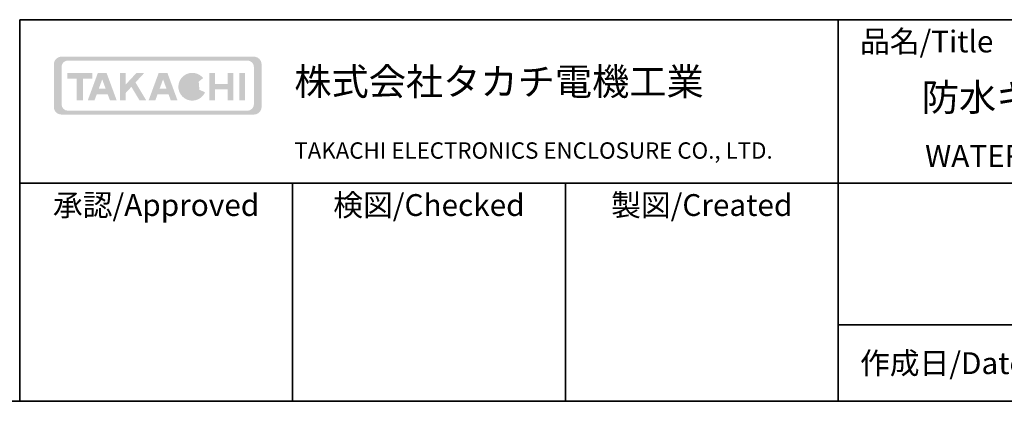
# Model space of a CAD drawing. Units: millimetres. Extents: x 43 to 3964, y 24 to 1991.
# Drawn here: x 673 to 944, y 24 to 129 of the extents above; entities that cross this region are included whole.
import ezdxf
from ezdxf.enums import TextEntityAlignment as Align

# ---------------------------------------------------------------- set-up
doc = ezdxf.new("R2010")
doc.units = ezdxf.units.MM
doc.header["$LTSCALE"] = 3
doc.layers.add('Border (ISO)', color=7, linetype='Continuous', lineweight=35)
doc.layers.add('Title (ISO)', color=7, linetype='Continuous', lineweight=35)
doc.layers.add('Hatch (ISO)', color=1, linetype='Continuous', lineweight=18, true_color=0xff0000)
doc.styles.add('Note Text (TK)', font='txt')
doc.styles.add('文字スタイル67', font='arial.ttf')

# ---------------------------------------------------------------- blocks, each defined once
blk = doc.blocks.new('図面枠 tk図枠')
at = {"layer": 'Border (ISO)'}
blk.add_line((14.5, 8), (405.5, 8), dxfattribs=at)
blk = doc.blocks.new('表題欄 tk表題欄')
at = {"layer": 'Hatch (ISO)'}
h = blk.add_hatch(color=256, dxfattribs=at)
edge = h.paths.add_edge_path(flags=0)
edge.add_arc((95.575, 236.299), 0.596, 270, 360)
edge.add_line((96.171, 236.299), (96.171, 239.711))
edge.add_arc((95.575, 239.711), 0.596, 0, 90)
edge.add_line((95.575, 240.307), (79.137, 240.307))
edge.add_arc((79.137, 239.711), 0.596, 90, 180)
edge.add_line((78.541, 239.711), (78.541, 236.299))
edge.add_arc((79.137, 236.299), 0.596, 180, 270)
edge.add_line((79.137, 235.703), (95.575, 235.703))
edge = h.paths.add_edge_path()
edge.add_line((77.839, 239.956), (77.839, 236.054))
edge.add_arc((78.541, 236.054), 0.702, 180, 270)
edge.add_line((78.541, 235.352), (96.171, 235.352))
edge.add_arc((96.171, 236.054), 0.702, 270, 360)
edge.add_line((96.873, 236.054), (96.873, 239.956))
edge.add_arc((96.171, 239.956), 0.702, 0, 90)
edge.add_line((96.171, 240.658), (78.541, 240.658))
edge.add_arc((78.541, 239.956), 0.702, 90, 180)
for points in [[(79.072, 239.148), (79.072, 238.658), (79.921, 238.658), (79.921, 236.658), (80.508, 236.658), (80.508, 238.658), (81.357, 238.658), (81.357, 239.148)], [(85.684, 236.658), (84.943, 237.892), (84.418, 237.325), (84.418, 236.658), (83.896, 236.658), (83.896, 239.148), (84.418, 239.148), (84.418, 238.099), (85.389, 239.148), (86.107, 239.148), (85.319, 238.297), (86.303, 236.658)], [(92.091, 239.148), (92.091, 236.658), (92.61, 236.658), (92.61, 237.658), (93.769, 237.658), (93.769, 236.658), (94.287, 236.658), (94.287, 239.148), (93.769, 239.148), (93.769, 238.148), (92.61, 238.148), (92.61, 239.148)], [(94.842, 239.148), (94.842, 236.658), (95.364, 236.658), (95.364, 239.148)]]:
    blk.add_hatch(color=256, dxfattribs=at).paths.add_polyline_path(points)
h = blk.add_hatch(color=256, dxfattribs=at)
h.paths.add_polyline_path([(82.59, 237.711), (81.952, 237.711), (82.271, 238.579)], flags=0)
h.paths.add_polyline_path([(82.779, 237.197), (81.764, 237.197), (81.566, 236.658), (80.949, 236.658), (81.863, 239.148), (82.679, 239.148), (83.594, 236.658), (82.977, 236.658)])
h = blk.add_hatch(color=256, dxfattribs=at)
h.paths.add_polyline_path([(87.527, 237.711), (88.165, 237.711), (87.846, 238.579)], flags=0)
h.paths.add_polyline_path([(87.14, 236.658), (87.338, 237.197), (88.354, 237.197), (88.551, 236.658), (89.168, 236.658), (88.254, 239.148), (87.438, 239.148), (86.524, 236.658)])
h = blk.add_hatch(color=256, dxfattribs=at)
edge = h.paths.add_edge_path()
edge.add_arc((90.523, 237.903), 1.273, 38.55054, 336.58202)
edge.add_line((91.691, 237.397), (91.173, 237.622))
edge.add_ellipse((90.523, 237.903), major_axis=(0, -0.8), ratio=0.867347, start_angle=124.65102, end_angle=429.41092, ccw=False)
edge.add_line((91.094, 238.358), (91.519, 238.696))
at = {"layer": 'Title (ISO)'}
for p, q in [((74.709, 244.053), (255.709, 244.053)), ((74.709, 209.053), (74.709, 244.053)), ((149.709, 244.053), (149.709, 209.053)), ((74.709, 229.053), (230.709, 229.053)), ((99.709, 229.053), (99.709, 209.053)), ((124.709, 229.053), (124.709, 209.053)), ((149.709, 216.053), (230.709, 216.053)), ((255.709, 209.053), (74.709, 209.053))]:
    blk.add_line(p, q, dxfattribs=at)
at = {"layer": 'Title (ISO)', "color": 1, "true_color": 0xff0000, "char_height": 2, "line_spacing_factor": 1.5, "style": 'Note Text (TK)'}
for s, insert, attachment_point in [('\\fＭＳ Ｐゴシック|b0|i0;\\H2.0000;品名/Title', (151.709, 242.053), 4), ('\\fＭＳ Ｐゴシック|b0|i0;\\H2.0000;検図/Checked', (112.209, 227.053), 5), ('\\fＭＳ Ｐゴシック|b0|i0;\\H2.0000;製図/Created', (137.209, 227.053), 5), ('\\fＭＳ Ｐゴシック|b0|i0;\\H2.0000;承認/Approved', (87.209, 227.053), 5), ('\\fＭＳ Ｐゴシック|b0|i0;\\H2.0000;作成日/Date', (151.709, 212.553), 4)]:
    blk.add_mtext(s, dxfattribs=dict(at, insert=insert, attachment_point=attachment_point))
at = {"layer": 'Title (ISO)', "color": 7, "attachment_point": 4, "line_spacing_factor": 1.5, "style": 'Note Text (TK)'}
for s, insert, char_height in [('株式会社タカチ電機工業', (99.873, 238.053), 2.5), ('\\fArial|b0|i0;\\H1.4986;TAKACHI ELECTRONICS ENCLOSURE CO., LTD.', (99.873, 232.053), 1.4986)]:
    blk.add_mtext(s, dxfattribs=dict(at, insert=insert, char_height=char_height))
at = {"layer": 'Title (ISO)', "color": 7}
for tag, p, height, style in [('<品名>_001', (157.368, 235.682), 2.5, 'Note Text (TK)'), ('<Title>_001', (157.675, 230.552), 2, '文字スタイル67'), ('<ページ_No.>_001', (237.949, 213.303), 2.5, 'Note Text (TK)'), ('<総ページ数>_001', (246.8, 213.303), 2.5, 'Note Text (TK)'), ('作成日_001', (175.582, 211.281), 2.5, 'Note Text (TK)')]:
    blk.add_attdef(tag, p, '', height=height, dxfattribs=dict(at, style=style))
at = {"layer": 'Title (ISO)', "color": 7, "style": 'Note Text (TK)'}
blk.add_attdef('<尺度>', text='', height=2.5, dxfattribs=at).set_placement((243.209, 223.553), align=Align.MIDDLE_CENTER)

msp = doc.modelspace()

# ---------------------------------------------------------------- block references
at = {"xscale": 3, "yscale": 3, "zscale": 3}
msp.add_blockref('図面枠 tk図枠', (0, 0), dxfattribs=at)
ref = msp.add_blockref('表題欄 tk表題欄', (449.374, -603.158), dxfattribs=dict(xscale=3, yscale=3, zscale=3))
ref.add_attrib('<品名>_001', '防水キャリングケース', (921.477, 103.888), dxfattribs={"layer": 'Title (ISO)', "color": 7, "height": 7.5, "style": 'Note Text (TK)'})
ref.add_attrib('<Title>_001', 'WATERPROOF PROTECTOR CASE', (922.398, 88.498), dxfattribs={"layer": 'Title (ISO)', "color": 7, "height": 6, "style": '文字スタイル67'})

doc.saveas('drawing.dxf')
